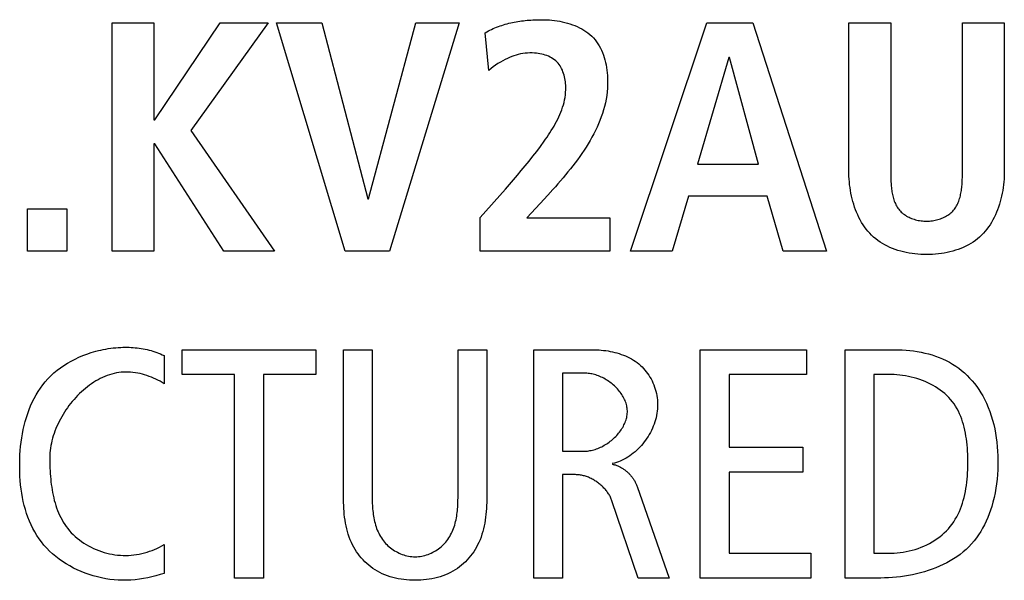
# Model space of a CAD drawing. Units: millimetres. Extents: x 101 to 2329, y 30 to 1260.
# Drawn here: x 2082 to 2089, y 676 to 680 of the extents above; entities that cross this region are included whole.
import ezdxf

# ---------------------------------------------------------------- set-up
doc = ezdxf.new("R2010")
doc.units = ezdxf.units.MM
doc.header["$LTSCALE"] = 137.50671
doc.layers.add('003_PANEL_ZADNI', color=7, linetype='CONTINUOUS')

msp = doc.modelspace()

# ---------------------------------------------------------------- linework, layer by layer
at = {"layer": '003_PANEL_ZADNI', "color": 7, "linetype": 'Continuous'}
for p, q in [((2082.8818, 677.9354), (2082.8818, 679.5624)), ((2082.8818, 679.5624), (2083.1801, 679.5624)), ((2083.1801, 679.5624), (2083.1801, 678.8725)), ((2083.1872, 678.8725), (2083.6511, 679.5624)), ((2083.9937, 679.5624), (2083.4413, 678.7955)), ((2083.6511, 679.5624), (2083.9937, 679.5624)), ((2084.5421, 677.9354), (2084.0526, 679.5624)), ((2084.0526, 679.5624), (2084.3744, 679.5624)), ((2084.3744, 679.5624), (2084.7029, 678.3084)), ((2084.7077, 678.3084), (2085.0456, 679.5624)), ((2085.3533, 679.5624), (2084.8569, 677.9354)), ((2085.0456, 679.5624), (2085.3533, 679.5624)), ((2086.5718, 677.9354), (2087.1174, 679.5624)), ((2087.1174, 679.5624), (2087.4436, 679.5624)), ((2087.4436, 679.5624), (2087.9679, 677.9354)), ((2088.1273, 678.5089), (2088.1273, 679.5624)), ((2088.1273, 679.5624), (2088.4256, 679.5624)), ((2088.4256, 679.5624), (2088.4256, 678.4992)), ((2088.936, 679.5624), (2089.2344, 679.5624)), ((2089.2344, 679.5624), (2089.2344, 678.5089)), ((2085.564, 679.2244), (2085.5383, 679.4924)), ((2087.2734, 679.3152), (2087.0497, 678.5554)), ((2087.2781, 679.3152), (2087.2734, 679.3152)), ((2087.4832, 678.5554), (2087.2781, 679.3152)), ((2083.1801, 678.8725), (2083.1872, 678.8725)), ((2083.4413, 678.7955), (2084.038, 677.9354)), ((2083.1801, 678.6999), (2083.1801, 677.9354)), ((2083.1872, 678.6999), (2083.1801, 678.6999)), ((2083.6766, 677.9354), (2083.1872, 678.6999)), ((2087.0497, 678.5554), (2087.4832, 678.5554)), ((2088.4256, 678.4992), (2088.4257, 678.4796)), ((2085.6822, 678.3786), (2085.7392, 678.4442)), ((2085.5033, 678.1756), (2085.6822, 678.3786)), ((2085.9833, 678.3347), (2085.9286, 678.2752)), ((2086.0199, 678.3752), (2085.9833, 678.3347)), ((2084.7029, 678.3084), (2084.7077, 678.3084)), ((2085.9286, 678.2752), (2085.8342, 678.1731)), ((2086.9868, 678.327), (2086.8702, 677.9354)), ((2087.5461, 678.327), (2086.9868, 678.327)), ((2087.6603, 677.9354), (2087.5461, 678.327)), ((2082.2787, 677.9354), (2082.2787, 678.2384)), ((2082.2787, 678.2384), (2082.5585, 678.2384)), ((2082.5585, 678.2384), (2082.5585, 677.9354)), ((2085.5033, 677.9354), (2085.5033, 678.1756)), ((2085.8342, 678.1731), (2086.4263, 678.1731)), ((2086.4263, 678.1731), (2086.4263, 677.9354)), ((2082.5585, 677.9354), (2082.2787, 677.9354)), ((2083.1801, 677.9354), (2082.8818, 677.9354)), ((2084.038, 677.9354), (2083.6766, 677.9354)), ((2084.8569, 677.9354), (2084.5421, 677.9354)), ((2086.4263, 677.9354), (2085.5033, 677.9354)), ((2086.8702, 677.9354), (2086.5718, 677.9354)), ((2087.9679, 677.9354), (2087.6603, 677.9354)), ((2083.381, 677.0568), (2083.381, 677.234)), ((2083.381, 677.234), (2084.3318, 677.234)), ((2084.3318, 677.234), (2084.3318, 677.0568)), ((2084.529, 676.1856), (2084.5289, 677.234)), ((2084.5289, 677.234), (2084.734, 677.234)), ((2084.734, 677.234), (2084.734, 676.1758)), ((2085.3447, 676.1758), (2085.3447, 677.234)), ((2085.3447, 677.234), (2085.5498, 677.234)), ((2085.884, 675.6071), (2085.884, 677.234)), ((2085.884, 677.234), (2086.3012, 677.234)), ((2087.0691, 675.6071), (2087.0691, 677.234)), ((2087.0691, 677.234), (2087.8267, 677.234)), ((2087.8267, 677.234), (2087.8267, 677.0568)), ((2088.1006, 675.6071), (2088.1006, 677.234)), ((2088.1006, 677.234), (2088.4547, 677.234)), ((2083.2518, 677.192), (2083.2518, 676.9916)), ((2083.7539, 677.0568), (2083.381, 677.0568)), ((2083.7539, 675.6071), (2083.7539, 677.0568)), ((2083.9589, 677.0568), (2083.9589, 675.6071)), ((2084.3318, 677.0568), (2083.9589, 677.0568)), ((2086.0892, 677.0662), (2086.0892, 676.5114)), ((2086.2523, 677.0662), (2086.0892, 677.0662)), ((2087.2743, 677.0568), (2087.2743, 676.5395)), ((2087.8267, 677.0568), (2087.2743, 677.0568)), ((2088.3056, 677.0568), (2088.3056, 675.7841)), ((2088.4292, 677.0568), (2088.3056, 677.0568)), ((2086.0892, 676.5114), (2086.2476, 676.5114)), ((2087.2743, 676.5395), (2087.801, 676.5395)), ((2087.801, 676.5395), (2087.801, 676.3622)), ((2086.0892, 676.3436), (2086.0892, 675.6071)), ((2086.1824, 676.3436), (2086.0892, 676.3436)), ((2087.2743, 676.3622), (2087.2743, 675.7841)), ((2087.801, 676.3622), (2087.2743, 676.3622)), ((2086.6206, 676.2597), (2086.849, 675.6071)), ((2086.6275, 675.6071), (2086.4411, 676.1571)), ((2083.2518, 675.8448), (2083.2518, 675.6396)), ((2087.2743, 675.7841), (2087.8568, 675.7841)), ((2087.8568, 675.7841), (2087.8568, 675.6071)), ((2088.3056, 675.7841), (2088.4292, 675.7841)), ((2083.9589, 675.6071), (2083.7539, 675.6071)), ((2086.0892, 675.6071), (2085.884, 675.6071)), ((2086.849, 675.6071), (2086.6275, 675.6071)), ((2087.8568, 675.6071), (2087.0691, 675.6071)), ((2088.3545, 675.6071), (2088.1006, 675.6071))]:
    msp.add_line(p, q, dxfattribs=at)
for points in [[(2085.5383, 679.4924), (2085.5495, 679.4989), (2085.5609, 679.5051), (2085.5724, 679.511), (2085.584, 679.5167), (2085.5958, 679.5221), (2085.6077, 679.5272), (2085.6198, 679.5321), (2085.6319, 679.5367), (2085.6442, 679.5411), (2085.6566, 679.5453), (2085.6691, 679.5492), (2085.6816, 679.5529), (2085.6943, 679.5563), (2085.707, 679.5596), (2085.7198, 679.5626), (2085.7327, 679.5654), (2085.7456, 679.5681), (2085.7586, 679.5705), (2085.7716, 679.5727), (2085.7846, 679.5747), (2085.7977, 679.5765), (2085.8108, 679.5782), (2085.8239, 679.5797), (2085.837, 679.581), (2085.8501, 679.5821), (2085.8633, 679.5831), (2085.8764, 679.5839), (2085.8895, 679.5845), (2085.9025, 679.585), (2085.9156, 679.5854), (2085.9286, 679.5856), (2085.9415, 679.5856)], [(2085.9415, 679.5856), (2085.9594, 679.5854), (2085.9774, 679.5847), (2085.9956, 679.5836), (2086.0139, 679.5819), (2086.0323, 679.5798), (2086.0507, 679.5772), (2086.0691, 679.574), (2086.0874, 679.5703), (2086.1056, 679.5661), (2086.1236, 679.5613), (2086.1414, 679.556), (2086.1589, 679.55), (2086.1761, 679.5435), (2086.193, 679.5364), (2086.2094, 679.5286), (2086.2254, 679.5202), (2086.2408, 679.5112), (2086.2558, 679.5015), (2086.2701, 679.4911), (2086.2837, 679.4801), (2086.2967, 679.4683), (2086.309, 679.4559), (2086.3205, 679.4427), (2086.3312, 679.4288), (2086.3411, 679.4143), (2086.3503, 679.3991), (2086.3588, 679.3835), (2086.3666, 679.3673), (2086.3736, 679.3507), (2086.38, 679.3337), (2086.3857, 679.3164), (2086.3908, 679.2987), (2086.3952, 679.2808), (2086.3991, 679.2627), (2086.4023, 679.2444), (2086.4049, 679.226), (2086.407, 679.2075), (2086.4086, 679.189), (2086.4096, 679.1705), (2086.4101, 679.1521), (2086.4099, 679.125), (2086.4087, 679.0982), (2086.4064, 679.0717), (2086.4032, 679.0454), (2086.399, 679.0193), (2086.3938, 678.9935), (2086.3878, 678.9679), (2086.3809, 678.9425), (2086.3732, 678.9173), (2086.3647, 678.8924), (2086.3554, 678.8677), (2086.3453, 678.8432), (2086.3346, 678.819), (2086.3232, 678.7949), (2086.3111, 678.7711), (2086.2984, 678.7475), (2086.2852, 678.7241), (2086.2714, 678.7008), (2086.2571, 678.6778), (2086.2422, 678.655), (2086.227, 678.6324), (2086.2113, 678.61), (2086.1952, 678.5877), (2086.1788, 678.5657), (2086.162, 678.5438), (2086.145, 678.5221), (2086.1276, 678.5006), (2086.1101, 678.4793), (2086.0923, 678.4581), (2086.0744, 678.4372), (2086.0563, 678.4163), (2086.0381, 678.3957), (2086.0199, 678.3752)], [(2088.4257, 678.4796), (2088.4259, 678.4696), (2088.4261, 678.4596), (2088.4263, 678.4496), (2088.4267, 678.4394), (2088.4271, 678.4293), (2088.4277, 678.4192), (2088.4284, 678.409), (2088.4292, 678.3989), (2088.4302, 678.3888), (2088.4314, 678.3787), (2088.4327, 678.3687), (2088.4342, 678.3588), (2088.4359, 678.3489), (2088.4379, 678.3392), (2088.44, 678.3295), (2088.4424, 678.32), (2088.4451, 678.3107), (2088.448, 678.3015), (2088.4512, 678.2924), (2088.4547, 678.2836), (2088.4585, 678.2749), (2088.4626, 678.2665), (2088.467, 678.2583), (2088.4718, 678.2503), (2088.4769, 678.2426), (2088.4824, 678.2351), (2088.4883, 678.228), (2088.4945, 678.2212), (2088.5011, 678.2146), (2088.508, 678.2084), (2088.5152, 678.2025), (2088.5228, 678.1969), (2088.5306, 678.1916), (2088.5388, 678.1866), (2088.5471, 678.1819), (2088.5558, 678.1775), (2088.5646, 678.1734), (2088.5737, 678.1697), (2088.583, 678.1662), (2088.5924, 678.1631), (2088.602, 678.1603), (2088.6117, 678.1579), (2088.6215, 678.1557), (2088.6315, 678.1539), (2088.6415, 678.1524), (2088.6516, 678.1513), (2088.6617, 678.1505), (2088.6719, 678.15), (2088.6821, 678.1499), (2088.6922, 678.1501), (2088.7022, 678.1507), (2088.7122, 678.1515), (2088.7221, 678.1527), (2088.732, 678.1543), (2088.7418, 678.1561), (2088.7514, 678.1583), (2088.761, 678.1608), (2088.7704, 678.1636), (2088.7797, 678.1668), (2088.7888, 678.1702), (2088.7977, 678.174), (2088.8064, 678.178), (2088.8149, 678.1824), (2088.8231, 678.1871), (2088.8311, 678.192), (2088.8389, 678.1973), (2088.8463, 678.2028), (2088.8534, 678.2087), (2088.8602, 678.2148), (2088.8667, 678.2213), (2088.8728, 678.228), (2088.8787, 678.2351), (2088.8842, 678.2426), (2088.8894, 678.2503), (2088.8942, 678.2583), (2088.8986, 678.2665), (2088.9027, 678.2749), (2088.9066, 678.2836), (2088.9101, 678.2924), (2088.9133, 678.3015), (2088.9162, 678.3107), (2088.9189, 678.32), (2088.9213, 678.3295), (2088.9235, 678.3392), (2088.9255, 678.3489), (2088.9272, 678.3588), (2088.9288, 678.3687), (2088.9301, 678.3787), (2088.9313, 678.3887), (2088.9323, 678.3989), (2088.9332, 678.409), (2088.9339, 678.4191), (2088.9344, 678.4293), (2088.9349, 678.4394), (2088.9353, 678.4495), (2088.9356, 678.4596), (2088.9358, 678.4696), (2088.9359, 678.4796), (2088.936, 678.4894), (2088.936, 679.5624)], [(2085.7392, 678.4442), (2085.7675, 678.4772), (2085.7955, 678.5105), (2085.8233, 678.5441), (2085.8508, 678.578), (2085.8779, 678.6124), (2085.9048, 678.6473), (2085.9312, 678.6828), (2085.9573, 678.7189), (2085.968, 678.7341), (2085.9785, 678.7494), (2085.9889, 678.7648), (2085.9991, 678.7804), (2086.0091, 678.7961), (2086.0189, 678.8119), (2086.0283, 678.8279), (2086.0375, 678.844), (2086.0463, 678.8603), (2086.0547, 678.8767), (2086.0626, 678.8933), (2086.0701, 678.91), (2086.0771, 678.9269), (2086.0836, 678.944), (2086.0895, 678.9612), (2086.0947, 678.9786), (2086.0994, 678.9962), (2086.1033, 679.014), (2086.1066, 679.0319), (2086.1091, 679.0501), (2086.1108, 679.0684), (2086.1117, 679.0869), (2086.1117, 679.1056), (2086.1113, 679.1179), (2086.1104, 679.1303), (2086.1092, 679.1426), (2086.1075, 679.155), (2086.1053, 679.1672), (2086.1028, 679.1793), (2086.0997, 679.1913), (2086.0962, 679.203), (2086.0922, 679.2145), (2086.0877, 679.2257), (2086.0826, 679.2366), (2086.077, 679.2471), (2086.0709, 679.2572), (2086.0642, 679.2668), (2086.0569, 679.2759), (2086.049, 679.2844), (2086.0403, 679.2926), (2086.0309, 679.3002), (2086.021, 679.3073), (2086.0107, 679.3137), (2085.9998, 679.3195), (2085.9886, 679.3248), (2085.977, 679.3295), (2085.9651, 679.3337), (2085.953, 679.3373), (2085.9406, 679.3404), (2085.9281, 679.343), (2085.9155, 679.3451), (2085.9029, 679.3468), (2085.8902, 679.3479), (2085.8733, 679.3487), (2085.8564, 679.3488), (2085.8397, 679.348), (2085.823, 679.3465), (2085.8065, 679.3442), (2085.7902, 679.3412), (2085.7741, 679.3376), (2085.7581, 679.3333), (2085.7423, 679.3283), (2085.7268, 679.3228), (2085.7115, 679.3167), (2085.6964, 679.31), (2085.6816, 679.3028), (2085.6638, 679.2932), (2085.6463, 679.283), (2085.6293, 679.2722), (2085.6125, 679.2608), (2085.5961, 679.249), (2085.5799, 679.2368), (2085.564, 679.2244)], [(2089.2344, 678.5089), (2089.2341, 678.4893), (2089.2335, 678.4695), (2089.2323, 678.4496), (2089.2307, 678.4296), (2089.2286, 678.4095), (2089.226, 678.3894), (2089.2229, 678.3693), (2089.2192, 678.3492), (2089.2151, 678.3292), (2089.2105, 678.3093), (2089.2053, 678.2896), (2089.1996, 678.2701), (2089.1933, 678.2507), (2089.1865, 678.2317), (2089.1791, 678.2129), (2089.1712, 678.1945), (2089.1627, 678.1764), (2089.1536, 678.1587), (2089.1439, 678.1415), (2089.1335, 678.1248), (2089.1226, 678.1086), (2089.1111, 678.0929), (2089.0989, 678.0779), (2089.0861, 678.0634), (2089.0727, 678.0497), (2089.0584, 678.0364), (2089.0435, 678.0239), (2089.0281, 678.0121), (2089.012, 678.001), (2088.9954, 677.9906), (2088.9783, 677.9809), (2088.9607, 677.9718), (2088.9426, 677.9634), (2088.9242, 677.9557), (2088.9054, 677.9486), (2088.8862, 677.9422), (2088.8667, 677.9364), (2088.8469, 677.9313), (2088.8269, 677.9268), (2088.8066, 677.9229), (2088.7861, 677.9196), (2088.7655, 677.9169), (2088.7448, 677.9149), (2088.7239, 677.9134), (2088.703, 677.9125), (2088.6821, 677.9122), (2088.6611, 677.9124), (2088.6401, 677.9133), (2088.6191, 677.9147), (2088.5983, 677.9167), (2088.5775, 677.9194), (2088.557, 677.9226), (2088.5366, 677.9265), (2088.5164, 677.931), (2088.4965, 677.9361), (2088.4769, 677.9419), (2088.4576, 677.9483), (2088.4387, 677.9554), (2088.4201, 677.9631), (2088.402, 677.9715), (2088.3843, 677.9806), (2088.3671, 677.9903), (2088.3503, 678.0008), (2088.3342, 678.0119), (2088.3186, 678.0238), (2088.3036, 678.0364), (2088.2893, 678.0497), (2088.2758, 678.0634), (2088.263, 678.0779), (2088.2508, 678.0929), (2088.2393, 678.1086), (2088.2284, 678.1248), (2088.218, 678.1415), (2088.2083, 678.1587), (2088.1992, 678.1764), (2088.1906, 678.1945), (2088.1827, 678.2129), (2088.1753, 678.2317), (2088.1684, 678.2507), (2088.1622, 678.27), (2088.1564, 678.2896), (2088.1513, 678.3093), (2088.1466, 678.3292), (2088.1425, 678.3492), (2088.1388, 678.3693), (2088.1357, 678.3894), (2088.1331, 678.4095), (2088.131, 678.4296), (2088.1294, 678.4496), (2088.1282, 678.4695), (2088.1275, 678.4893), (2088.1273, 678.5089)], [(2083.2518, 675.6396), (2083.223, 675.6311), (2083.194, 675.6231), (2083.1649, 675.6159), (2083.1355, 675.6094), (2083.106, 675.6037), (2083.0763, 675.5989), (2083.0464, 675.5952), (2083.0163, 675.5925), (2082.9861, 675.591), (2082.9557, 675.5907), (2082.9259, 675.5917), (2082.8961, 675.5938), (2082.8663, 675.5972), (2082.8364, 675.6018), (2082.8067, 675.6075), (2082.7771, 675.6144), (2082.7478, 675.6224), (2082.7187, 675.6315), (2082.69, 675.6417), (2082.6618, 675.6529), (2082.6339, 675.6652), (2082.6067, 675.6785), (2082.5801, 675.6929), (2082.5541, 675.7082), (2082.5289, 675.7245), (2082.5044, 675.7418), (2082.4809, 675.7599), (2082.4583, 675.779), (2082.4366, 675.799), (2082.4161, 675.8199), (2082.3967, 675.8416), (2082.3786, 675.8639), (2082.3617, 675.887), (2082.3459, 675.9108), (2082.3311, 675.9354), (2082.3175, 675.9606), (2082.3049, 675.9864), (2082.2933, 676.0128), (2082.2827, 676.0398), (2082.2731, 676.0673), (2082.2644, 676.0952), (2082.2566, 676.1236), (2082.2498, 676.1524), (2082.2438, 676.1815), (2082.2386, 676.211), (2082.2342, 676.2407), (2082.2307, 676.2707), (2082.2279, 676.3009), (2082.2259, 676.3312), (2082.2245, 676.3617), (2082.2239, 676.3923), (2082.2239, 676.4229), (2082.2246, 676.4536), (2082.226, 676.4842), (2082.228, 676.5148), (2082.2308, 676.5453), (2082.2342, 676.5756), (2082.2385, 676.6058), (2082.2435, 676.6357), (2082.2492, 676.6653), (2082.2558, 676.6946), (2082.2633, 676.7235), (2082.2716, 676.752), (2082.2807, 676.7801), (2082.2908, 676.8077), (2082.3017, 676.8347), (2082.3136, 676.8612), (2082.3265, 676.8871), (2082.3403, 676.9123), (2082.3552, 676.9369), (2082.371, 676.9606), (2082.3879, 676.9837), (2082.4059, 677.0058), (2082.4249, 677.0272), (2082.4456, 677.0482), (2082.4674, 677.0682), (2082.4903, 677.0872), (2082.5141, 677.1053), (2082.5388, 677.1223), (2082.5643, 677.1384), (2082.5907, 677.1534), (2082.6177, 677.1674), (2082.6454, 677.1803), (2082.6737, 677.1923), (2082.7025, 677.2031), (2082.7318, 677.2129)], [(2082.7318, 677.2129), (2082.749, 677.2181), (2082.7664, 677.2229), (2082.7839, 677.2274), (2082.8015, 677.2315), (2082.8192, 677.2352), (2082.8369, 677.2385), (2082.8547, 677.2414), (2082.8725, 677.244), (2082.8904, 677.2462), (2082.9083, 677.248), (2082.9262, 677.2494), (2082.9441, 677.2504), (2082.9588, 677.2509), (2082.9735, 677.2512), (2082.9881, 677.2512), (2083.0027, 677.2509), (2083.0172, 677.2503), (2083.0317, 677.2494), (2083.0462, 677.2483), (2083.0606, 677.2468), (2083.0749, 677.245), (2083.0892, 677.2429), (2083.1033, 677.2405), (2083.1174, 677.2378), (2083.1314, 677.2348), (2083.1453, 677.2314), (2083.159, 677.2277), (2083.1727, 677.2237), (2083.1862, 677.2193), (2083.1996, 677.2145), (2083.2129, 677.2094), (2083.226, 677.204), (2083.239, 677.1982), (2083.2518, 677.192)], [(2085.5498, 677.234), (2085.5497, 676.1856), (2085.5494, 676.1649), (2085.5489, 676.1441), (2085.5481, 676.1233), (2085.5469, 676.1025), (2085.5454, 676.0817), (2085.5435, 676.0609), (2085.5412, 676.0402), (2085.5383, 676.0195), (2085.535, 675.999), (2085.531, 675.9786), (2085.5265, 675.9585), (2085.5214, 675.9385), (2085.5155, 675.9187), (2085.509, 675.8992), (2085.5016, 675.88), (2085.4935, 675.8611), (2085.4845, 675.8425), (2085.4758, 675.8263), (2085.4664, 675.8104), (2085.4564, 675.7948), (2085.4457, 675.7796), (2085.4344, 675.7649), (2085.4225, 675.7506), (2085.41, 675.7368), (2085.3971, 675.7235), (2085.3836, 675.7107), (2085.3696, 675.6986), (2085.3551, 675.687), (2085.3402, 675.6761), (2085.3248, 675.6659), (2085.3079, 675.6557), (2085.2905, 675.6463), (2085.2727, 675.6377), (2085.2546, 675.6299), (2085.2361, 675.6228), (2085.2173, 675.6165), (2085.1982, 675.6109), (2085.1789, 675.6061), (2085.1594, 675.6019), (2085.1396, 675.5984), (2085.1197, 675.5956), (2085.0997, 675.5934), (2085.0796, 675.5919), (2085.0595, 675.591), (2085.0393, 675.5907), (2085.0191, 675.591), (2084.9989, 675.5919), (2084.9788, 675.5934), (2084.9588, 675.5956), (2084.9389, 675.5984), (2084.9192, 675.6019), (2084.8997, 675.6061), (2084.8804, 675.6109), (2084.8613, 675.6165), (2084.8425, 675.6228), (2084.824, 675.6299), (2084.8059, 675.6377), (2084.7881, 675.6463), (2084.7707, 675.6557), (2084.7538, 675.6659), (2084.7385, 675.6761), (2084.7236, 675.687), (2084.7091, 675.6986), (2084.6951, 675.7107), (2084.6816, 675.7235), (2084.6686, 675.7368), (2084.6562, 675.7506), (2084.6443, 675.7649), (2084.633, 675.7796), (2084.6223, 675.7948), (2084.6123, 675.8104), (2084.6029, 675.8263), (2084.5942, 675.8425), (2084.5852, 675.8611), (2084.5771, 675.88), (2084.5698, 675.8992), (2084.5632, 675.9187), (2084.5574, 675.9385), (2084.5522, 675.9585), (2084.5477, 675.9786), (2084.5438, 675.999), (2084.5404, 676.0195), (2084.5376, 676.0402), (2084.5352, 676.0609), (2084.5333, 676.0817), (2084.5318, 676.1025), (2084.5306, 676.1233), (2084.5298, 676.1441), (2084.5293, 676.1649), (2084.529, 676.1856)], [(2086.3012, 677.234), (2086.3169, 677.2338), (2086.3328, 677.2333), (2086.3487, 677.2324), (2086.3647, 677.2311), (2086.3807, 677.2294), (2086.3968, 677.2274), (2086.4128, 677.2249), (2086.4287, 677.222), (2086.4446, 677.2187), (2086.4604, 677.2149), (2086.476, 677.2107), (2086.4915, 677.2061), (2086.5068, 677.2009), (2086.5219, 677.1954), (2086.5368, 677.1893), (2086.5513, 677.1827), (2086.5656, 677.1756), (2086.5796, 677.168), (2086.5933, 677.1599), (2086.6065, 677.1513), (2086.6194, 677.1421), (2086.6318, 677.1323), (2086.6438, 677.122), (2086.6549, 677.1116), (2086.6656, 677.1006), (2086.6758, 677.0891), (2086.6855, 677.0772), (2086.6947, 677.0648), (2086.7034, 677.0521), (2086.7116, 677.0389), (2086.7193, 677.0254), (2086.7264, 677.0115), (2086.733, 676.9974), (2086.7391, 676.9829), (2086.7445, 676.9682), (2086.7494, 676.9533), (2086.7537, 676.9381), (2086.7573, 676.9228), (2086.7604, 676.9073), (2086.7628, 676.8916), (2086.7646, 676.8759), (2086.7657, 676.86), (2086.7662, 676.8441), (2086.766, 676.8281), (2086.7651, 676.8122), (2086.7635, 676.7965), (2086.7613, 676.7808), (2086.7585, 676.7652), (2086.755, 676.7497), (2086.7509, 676.7343), (2086.7463, 676.7189), (2086.741, 676.7037), (2086.7353, 676.6887), (2086.7289, 676.6739), (2086.7221, 676.6592), (2086.7147, 676.6448), (2086.7068, 676.6306), (2086.6985, 676.6167), (2086.6897, 676.603), (2086.6805, 676.5897), (2086.6708, 676.5767), (2086.6608, 676.564), (2086.6503, 676.5517), (2086.6395, 676.5398), (2086.6283, 676.5284), (2086.6168, 676.5173), (2086.6049, 676.5067), (2086.5928, 676.4966), (2086.5803, 676.487), (2086.5676, 676.4779), (2086.5546, 676.4693), (2086.5414, 676.4613), (2086.5279, 676.4539), (2086.5142, 676.4471), (2086.5004, 676.4409), (2086.4863, 676.4354), (2086.4721, 676.4305), (2086.4578, 676.4263), (2086.4433, 676.4229)], [(2088.4547, 677.234), (2088.4812, 677.2337), (2088.5079, 677.2326), (2088.5346, 677.2309), (2088.5614, 677.2284), (2088.5882, 677.2251), (2088.6149, 677.2211), (2088.6415, 677.2162), (2088.6679, 677.2105), (2088.694, 677.204), (2088.7199, 677.1965), (2088.7454, 677.1881), (2088.7706, 677.1788), (2088.7952, 677.1686), (2088.8194, 677.1573), (2088.843, 677.145), (2088.866, 677.1318), (2088.8883, 677.1174), (2088.9096, 677.1022), (2088.9302, 677.086), (2088.95, 677.0689), (2088.9691, 677.0508), (2088.9874, 677.032), (2089.0049, 677.0124), (2089.0216, 676.992), (2089.0376, 676.971), (2089.0527, 676.9494), (2089.0669, 676.9272), (2089.0803, 676.9045), (2089.0929, 676.8814), (2089.107, 676.8526), (2089.1199, 676.8233), (2089.1315, 676.7934), (2089.1419, 676.7631), (2089.1512, 676.7325), (2089.1593, 676.7014), (2089.1664, 676.6701), (2089.1724, 676.6385), (2089.1774, 676.6067), (2089.1815, 676.5747), (2089.1847, 676.5426), (2089.1869, 676.5105), (2089.1884, 676.4783), (2089.1891, 676.4461), (2089.1889, 676.4126), (2089.188, 676.3791), (2089.1861, 676.3457), (2089.1833, 676.3125), (2089.1795, 676.2794), (2089.1747, 676.2464), (2089.1688, 676.2136), (2089.1619, 676.181), (2089.1538, 676.1486), (2089.1446, 676.1164), (2089.136, 676.09), (2089.1266, 676.0638), (2089.1163, 676.0379), (2089.1052, 676.0123), (2089.0931, 675.9872), (2089.0802, 675.9627), (2089.0663, 675.9387), (2089.0514, 675.9153), (2089.0355, 675.8928), (2089.0187, 675.871), (2089.0008, 675.85), (2088.9819, 675.83), (2088.9619, 675.8109), (2088.941, 675.7927), (2088.9193, 675.7754), (2088.8967, 675.7591), (2088.8733, 675.7436), (2088.8492, 675.7291), (2088.8245, 675.7154), (2088.7991, 675.7026), (2088.7732, 675.6906), (2088.7468, 675.6795), (2088.7199, 675.6692), (2088.6926, 675.6598), (2088.665, 675.6511), (2088.6372, 675.6433), (2088.609, 675.6363), (2088.5807, 675.63), (2088.5523, 675.6246), (2088.5238, 675.6199), (2088.4953, 675.6159), (2088.4669, 675.6127), (2088.4385, 675.6102), (2088.4103, 675.6085), (2088.3823, 675.6074), (2088.3545, 675.6071)], [(2083.2518, 676.9916), (2083.2375, 677.0003), (2083.223, 677.0087), (2083.2081, 677.0166), (2083.1929, 677.0242), (2083.1775, 677.0313), (2083.1619, 677.038), (2083.146, 677.0442), (2083.1299, 677.0498), (2083.1137, 677.055), (2083.0973, 677.0596), (2083.0807, 677.0637), (2083.0641, 677.0672), (2083.0474, 677.07), (2083.0306, 677.0723), (2083.0137, 677.0738), (2082.9969, 677.0747), (2082.98, 677.0749), (2082.9632, 677.0744), (2082.9464, 677.0731), (2082.9294, 677.071), (2082.9125, 677.0682), (2082.8957, 677.0646), (2082.879, 677.0603), (2082.8625, 677.0552), (2082.846, 677.0495), (2082.8297, 677.0431), (2082.8136, 677.036), (2082.7976, 677.0283), (2082.7818, 677.02), (2082.7662, 677.0111), (2082.7508, 677.0017), (2082.7356, 676.9916), (2082.7207, 676.9811), (2082.7059, 676.97), (2082.6915, 676.9585), (2082.6773, 676.9464), (2082.6634, 676.934), (2082.6498, 676.921), (2082.6364, 676.9077), (2082.6234, 676.894), (2082.6108, 676.8799), (2082.5985, 676.8655), (2082.5865, 676.8507), (2082.5749, 676.8356), (2082.5637, 676.8202), (2082.5528, 676.8045), (2082.5424, 676.7886), (2082.5324, 676.7725), (2082.5229, 676.7561), (2082.5137, 676.7396), (2082.5051, 676.7229), (2082.4968, 676.706), (2082.4891, 676.689), (2082.4819, 676.6718), (2082.4752, 676.6546), (2082.469, 676.6373), (2082.4633, 676.62), (2082.4582, 676.6026), (2082.4536, 676.5852), (2082.4496, 676.5678), (2082.4462, 676.5505), (2082.4433, 676.5331), (2082.4411, 676.5159), (2082.4395, 676.4987), (2082.4385, 676.4817), (2082.4382, 676.4647)], [(2086.2476, 676.5114), (2086.2567, 676.5116), (2086.2659, 676.5122), (2086.2751, 676.5132), (2086.2844, 676.5146), (2086.2937, 676.5164), (2086.303, 676.5185), (2086.3124, 676.521), (2086.3217, 676.5238), (2086.331, 676.527), (2086.3403, 676.5305), (2086.3495, 676.5343), (2086.3587, 676.5384), (2086.3678, 676.5428), (2086.3768, 676.5476), (2086.3858, 676.5526), (2086.3946, 676.5579), (2086.4033, 676.5634), (2086.4119, 676.5692), (2086.4204, 676.5752), (2086.4287, 676.5815), (2086.4368, 676.588), (2086.4448, 676.5948), (2086.4526, 676.6017), (2086.4601, 676.6089), (2086.4675, 676.6162), (2086.4746, 676.6237), (2086.4815, 676.6314), (2086.4881, 676.6392), (2086.4945, 676.6472), (2086.5006, 676.6554), (2086.5064, 676.6637), (2086.5119, 676.6721), (2086.5171, 676.6806), (2086.522, 676.6893), (2086.5265, 676.698), (2086.5307, 676.7068), (2086.5345, 676.7157), (2086.538, 676.7247), (2086.541, 676.7338), (2086.5437, 676.7429), (2086.546, 676.752), (2086.5478, 676.7612), (2086.5492, 676.7704), (2086.5501, 676.7796), (2086.5506, 676.7888), (2086.5506, 676.798), (2086.5502, 676.8073), (2086.5492, 676.8165), (2086.5478, 676.8257), (2086.546, 676.8349), (2086.5437, 676.844), (2086.5409, 676.8531), (2086.5378, 676.8621), (2086.5343, 676.871), (2086.5304, 676.8799), (2086.5261, 676.8886), (2086.5214, 676.8973), (2086.5164, 676.9058), (2086.5111, 676.9142), (2086.5055, 676.9225), (2086.4995, 676.9307), (2086.4933, 676.9387), (2086.4867, 676.9465), (2086.48, 676.9542), (2086.4729, 676.9617), (2086.4656, 676.969), (2086.4581, 676.9762), (2086.4504, 676.9831), (2086.4424, 676.9898), (2086.4343, 676.9963), (2086.426, 677.0026), (2086.4176, 677.0086), (2086.4089, 677.0144), (2086.4002, 677.0199), (2086.3913, 677.0252), (2086.3823, 677.0302), (2086.3733, 677.0349), (2086.3641, 677.0393), (2086.3549, 677.0434), (2086.3456, 677.0472), (2086.3362, 677.0507), (2086.3269, 677.0539), (2086.3175, 677.0567), (2086.3081, 677.0592), (2086.2987, 677.0613), (2086.2893, 677.063), (2086.28, 677.0644), (2086.2707, 677.0654), (2086.2614, 677.066), (2086.2523, 677.0662)], [(2088.4292, 675.7841), (2088.4504, 675.7846), (2088.4718, 675.7859), (2088.4932, 675.7881), (2088.5146, 675.7911), (2088.5361, 675.795), (2088.5575, 675.7997), (2088.5787, 675.8052), (2088.5999, 675.8114), (2088.6208, 675.8185), (2088.6414, 675.8263), (2088.6617, 675.8349), (2088.6817, 675.8442), (2088.7012, 675.8542), (2088.7203, 675.865), (2088.7388, 675.8764), (2088.7568, 675.8885), (2088.7742, 675.9013), (2088.7909, 675.9147), (2088.8069, 675.9287), (2088.8221, 675.9434), (2088.8365, 675.9587), (2088.85, 675.9746), (2088.8627, 675.991), (2088.8746, 676.008), (2088.8856, 676.0255), (2088.8959, 676.0435), (2088.9054, 676.062), (2088.9142, 676.0809), (2088.9223, 676.1002), (2088.9297, 676.12), (2088.9365, 676.1401), (2088.9426, 676.1605), (2088.9481, 676.1813), (2088.953, 676.2023), (2088.9573, 676.2236), (2088.9611, 676.2452), (2088.9644, 676.267), (2088.9671, 676.289), (2088.9694, 676.3111), (2088.9713, 676.3334), (2088.9727, 676.3558), (2088.9737, 676.3783), (2088.9744, 676.4009), (2088.9747, 676.4235), (2088.9746, 676.4461), (2088.9743, 676.468), (2088.9736, 676.4899), (2088.9726, 676.5117), (2088.9712, 676.5335), (2088.9694, 676.5551), (2088.9672, 676.5766), (2088.9646, 676.5979), (2088.9614, 676.619), (2088.9578, 676.6399), (2088.9536, 676.6606), (2088.9489, 676.681), (2088.9436, 676.701), (2088.9377, 676.7208), (2088.9311, 676.7401), (2088.9239, 676.7591), (2088.9159, 676.7777), (2088.9073, 676.7959), (2088.8979, 676.8136), (2088.8877, 676.8307), (2088.8767, 676.8474), (2088.8649, 676.8635), (2088.8522, 676.8791), (2088.839, 676.8937), (2088.8251, 676.9077), (2088.8103, 676.9211), (2088.7949, 676.9339), (2088.7788, 676.9462), (2088.7621, 676.9578), (2088.7448, 676.9688), (2088.727, 676.9792), (2088.7088, 676.989), (2088.6901, 676.9982), (2088.671, 677.0067), (2088.6516, 677.0145), (2088.6319, 677.0218), (2088.612, 677.0283), (2088.5919, 677.0342), (2088.5716, 677.0394), (2088.5512, 677.044), (2088.5307, 677.0479), (2088.5103, 677.0511), (2088.4899, 677.0535), (2088.4695, 677.0553), (2088.4493, 677.0564), (2088.4292, 677.0568)], [(2082.4382, 676.4647), (2082.4383, 676.446), (2082.4386, 676.4272), (2082.439, 676.4082), (2082.4396, 676.3891), (2082.4405, 676.3699), (2082.4416, 676.3507), (2082.443, 676.3315), (2082.4447, 676.3122), (2082.4467, 676.293), (2082.449, 676.2738), (2082.4516, 676.2546), (2082.4546, 676.2356), (2082.458, 676.2166), (2082.4617, 676.1977), (2082.4659, 676.179), (2082.4705, 676.1605), (2082.4756, 676.1421), (2082.4811, 676.124), (2082.4871, 676.1061), (2082.4937, 676.0884), (2082.5007, 676.0711), (2082.5083, 676.054), (2082.5165, 676.0372), (2082.5253, 676.0208), (2082.5346, 676.0048), (2082.5446, 675.9891), (2082.5552, 675.9739), (2082.5665, 675.959), (2082.5787, 675.9444), (2082.5915, 675.9302), (2082.6051, 675.9165), (2082.6192, 675.9034), (2082.6339, 675.8907), (2082.6492, 675.8786), (2082.6649, 675.8671), (2082.6812, 675.8561), (2082.6978, 675.8457), (2082.7149, 675.8359), (2082.7324, 675.8267), (2082.7503, 675.8181), (2082.7684, 675.8101), (2082.7869, 675.8028), (2082.8056, 675.7961), (2082.8245, 675.7901), (2082.8436, 675.7848), (2082.8628, 675.7802), (2082.8822, 675.7763), (2082.9017, 675.7731), (2082.9212, 675.7706), (2082.9408, 675.7689), (2082.9603, 675.7679), (2082.9796, 675.7678), (2082.9989, 675.7683), (2083.0181, 675.7696), (2083.0372, 675.7716), (2083.0561, 675.7742), (2083.075, 675.7776), (2083.0937, 675.7816), (2083.1122, 675.7862), (2083.1305, 675.7915), (2083.1486, 675.7974), (2083.1665, 675.8039), (2083.1841, 675.811), (2083.2015, 675.8186), (2083.2186, 675.8268), (2083.2353, 675.8355), (2083.2518, 675.8448)], [(2086.4433, 676.4182), (2086.4489, 676.4171), (2086.4544, 676.4157), (2086.4599, 676.4142), (2086.4654, 676.4126), (2086.4709, 676.4107), (2086.4763, 676.4087), (2086.4817, 676.4065), (2086.487, 676.4042), (2086.4923, 676.4017), (2086.4976, 676.3991), (2086.5028, 676.3963), (2086.5079, 676.3934), (2086.513, 676.3904), (2086.518, 676.3872), (2086.523, 676.3839), (2086.5279, 676.3804), (2086.5327, 676.3769), (2086.5375, 676.3732), (2086.5422, 676.3694), (2086.5468, 676.3655), (2086.5513, 676.3615), (2086.5557, 676.3574), (2086.5601, 676.3532), (2086.5643, 676.3488), (2086.5684, 676.3445), (2086.5725, 676.34), (2086.5764, 676.3354), (2086.5802, 676.3308), (2086.584, 676.3261), (2086.5876, 676.3213), (2086.591, 676.3164), (2086.5944, 676.3115), (2086.5976, 676.3065), (2086.6008, 676.3015), (2086.6037, 676.2964), (2086.6066, 676.2913), (2086.6093, 676.2861), (2086.6118, 676.2809), (2086.6142, 676.2757), (2086.6165, 676.2704), (2086.6186, 676.2651), (2086.6206, 676.2597)], [(2086.4411, 676.1571), (2086.4387, 676.1636), (2086.4361, 676.1701), (2086.4333, 676.1765), (2086.4302, 676.1829), (2086.4269, 676.1892), (2086.4235, 676.1955), (2086.4198, 676.2017), (2086.4159, 676.2078), (2086.4119, 676.2139), (2086.4077, 676.2198), (2086.4032, 676.2257), (2086.3987, 676.2315), (2086.3939, 676.2372), (2086.389, 676.2428), (2086.3839, 676.2483), (2086.3787, 676.2537), (2086.3734, 676.259), (2086.3679, 676.2641), (2086.3623, 676.2692), (2086.3565, 676.2741), (2086.3506, 676.2789), (2086.3447, 676.2835), (2086.3386, 676.288), (2086.3324, 676.2924), (2086.3261, 676.2966), (2086.3197, 676.3007), (2086.3133, 676.3046), (2086.3067, 676.3084), (2086.3001, 676.312), (2086.2935, 676.3154), (2086.2867, 676.3187), (2086.2799, 676.3217), (2086.2731, 676.3246), (2086.2662, 676.3273), (2086.2593, 676.3298), (2086.2523, 676.3322), (2086.2454, 676.3343), (2086.2384, 676.3362), (2086.2313, 676.3379), (2086.2243, 676.3394), (2086.2173, 676.3407), (2086.2103, 676.3417), (2086.2033, 676.3425), (2086.1963, 676.3431), (2086.1893, 676.3435), (2086.1824, 676.3436)], [(2084.734, 676.1758), (2084.7341, 676.1632), (2084.7343, 676.1505), (2084.7347, 676.1377), (2084.7353, 676.1249), (2084.736, 676.112), (2084.737, 676.0991), (2084.7382, 676.0862), (2084.7396, 676.0734), (2084.7413, 676.0605), (2084.7432, 676.0477), (2084.7455, 676.0349), (2084.748, 676.0222), (2084.7508, 676.0097), (2084.754, 675.9972), (2084.7575, 675.9848), (2084.7613, 675.9726), (2084.7655, 675.9606), (2084.7701, 675.9487), (2084.7751, 675.937), (2084.7805, 675.9256), (2084.7863, 675.9143), (2084.7926, 675.9033), (2084.7993, 675.8926), (2084.8064, 675.8821), (2084.8141, 675.872), (2084.8215, 675.863), (2084.8293, 675.8542), (2084.8375, 675.8458), (2084.846, 675.8376), (2084.8549, 675.8298), (2084.8641, 675.8223), (2084.8736, 675.8151), (2084.8834, 675.8083), (2084.8934, 675.8019), (2084.9037, 675.7958), (2084.9142, 675.7902), (2084.9249, 675.785), (2084.9358, 675.7802), (2084.9469, 675.7758), (2084.9581, 675.7719), (2084.9695, 675.7685), (2084.9809, 675.7655), (2084.9925, 675.7631), (2085.0041, 675.7612), (2085.0158, 675.7598), (2085.0275, 675.7589), (2085.0393, 675.7586), (2085.051, 675.7589), (2085.0627, 675.7598), (2085.0744, 675.7612), (2085.0861, 675.7631), (2085.0976, 675.7655), (2085.1091, 675.7685), (2085.1205, 675.7719), (2085.1317, 675.7758), (2085.1428, 675.7801), (2085.1537, 675.7849), (2085.1644, 675.7902), (2085.1749, 675.7958), (2085.1852, 675.8019), (2085.1952, 675.8083), (2085.205, 675.8151), (2085.2145, 675.8223), (2085.2237, 675.8298), (2085.2326, 675.8376), (2085.2411, 675.8458), (2085.2493, 675.8542), (2085.2571, 675.863), (2085.2645, 675.872), (2085.2722, 675.8821), (2085.2794, 675.8926), (2085.2861, 675.9033), (2085.2923, 675.9143), (2085.2982, 675.9256), (2085.3036, 675.937), (2085.3086, 675.9487), (2085.3132, 675.9606), (2085.3174, 675.9726), (2085.3212, 675.9848), (2085.3247, 675.9972), (2085.3279, 676.0097), (2085.3307, 676.0222), (2085.3332, 676.0349), (2085.3354, 676.0477), (2085.3374, 676.0605), (2085.3391, 676.0734), (2085.3405, 676.0862), (2085.3417, 676.0991), (2085.3427, 676.112), (2085.3434, 676.1249), (2085.344, 676.1377), (2085.3444, 676.1505), (2085.3446, 676.1632), (2085.3447, 676.1758)]]:
    msp.add_lwpolyline(points, dxfattribs=at)

doc.saveas('drawing.dxf')
